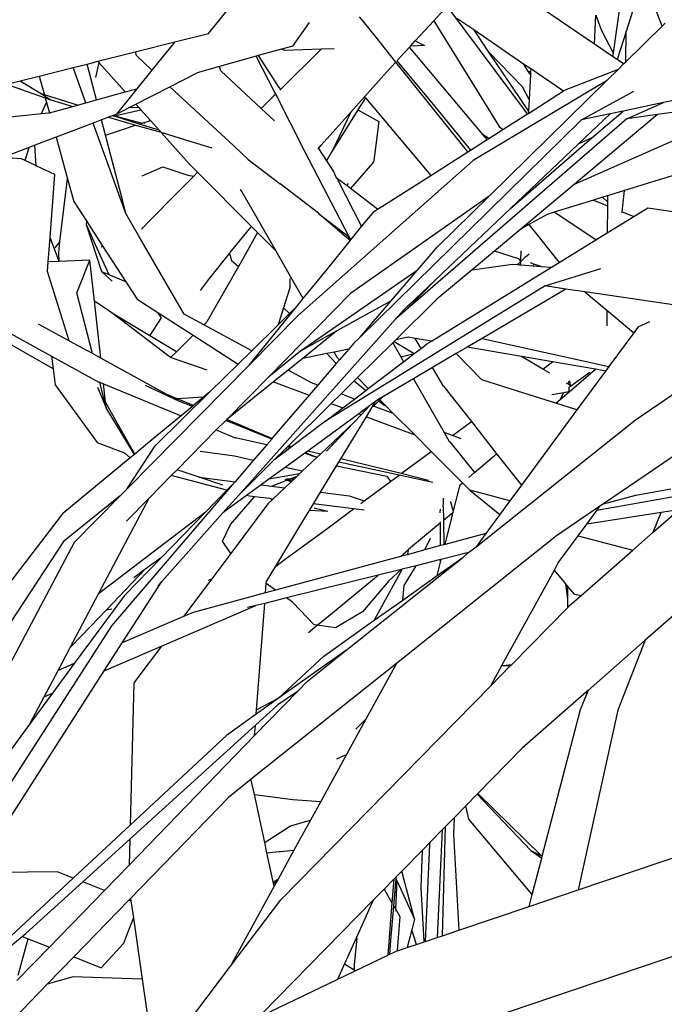
# Model space of a CAD drawing. Units: millimetres. Extents: x 1502 to 12045, y 2182 to 6301.
# Drawn here: x 10789 to 10862, y 5510 to 5621 of the extents above; entities that cross this region are included whole.
import ezdxf

# ---------------------------------------------------------------- set-up
doc = ezdxf.new("R2010")
doc.units = ezdxf.units.MM
doc.layers.add('Edges', color=7, linetype='Continuous')

# ---------------------------------------------------------------- blocks, each defined once
blk = doc.blocks.new('Planters pl')
at = {"layer": 'Edges'}
for p, q in [((10810.49, 1832.5), (10816.26, 1839.71)), ((10859.5, 1838.94), (10857.55, 1832.71)), ((10861.61, 1833.3), (10859.5, 1838.94)), ((10835.9, 1833.92), (10837.4, 1835.55)), ((10846.43, 1823.42), (10837.4, 1835.55)), ((10853.98, 1831.29), (10847.19, 1835.9)), ((10856.92, 1836.16), (10856.1, 1830.31)), ((10827.92, 1833.87), (10827.5, 1834.36)), ((10838.48, 1834.22), (10840.38, 1832.92)), ((10853.98, 1831.29), (10854.14, 1834.55)), ((10854.14, 1834.55), (10854.79, 1832.82)), ((10819.98, 1831.07), (10821.87, 1833.73)), ((10829.34, 1832.1), (10827.92, 1833.87)), ((10833.8, 1831.64), (10835.9, 1833.92)), ((10835.9, 1833.92), (10843.26, 1822.01)), ((10842.1, 1830.38), (10840.38, 1832.92)), ((10840.38, 1832.92), (10846.01, 1829.08)), ((10857.53, 1829.29), (10861.61, 1833.3)), ((10861.61, 1833.3), (10861.96, 1833.64)), ((10806.69, 1831.54), (10810.49, 1832.5)), ((10831.59, 1829.25), (10829.34, 1832.1)), ((10854.79, 1832.82), (10856.1, 1830.31)), ((10857.55, 1832.71), (10856.55, 1829.54)), ((10857.53, 1829.29), (10857.55, 1832.71)), ((10802.22, 1830.41), (10806.69, 1831.54)), ((10806.69, 1831.54), (10804.12, 1828.36)), ((10818.73, 1830.72), (10816.09, 1829.99)), ((10823.2, 1830.71), (10818.6, 1826.16)), ((10819.98, 1831.07), (10818.73, 1830.72)), ((10819.04, 1830.57), (10818.73, 1830.72)), ((10822.14, 1830.67), (10819.04, 1830.57)), ((10823.2, 1830.71), (10822.14, 1830.67)), ((10824.64, 1830.76), (10823.2, 1830.71)), ((10831.72, 1829.39), (10833.14, 1830.93)), ((10833.14, 1830.93), (10833.26, 1831.06)), ((10841.44, 1821.06), (10833.14, 1830.93)), ((10833.26, 1831.06), (10833.8, 1831.64)), ((10834.85, 1831.12), (10833.26, 1831.06)), ((10833.8, 1831.64), (10834.85, 1831.12)), ((10856.04, 1829.89), (10853.98, 1831.29)), ((10798, 1829.35), (10802.22, 1830.41)), ((10802.22, 1830.41), (10802.32, 1830.03)), ((10802.32, 1830.03), (10804.12, 1828.36)), ((10815.86, 1829.92), (10811.74, 1828.77)), ((10816.09, 1829.99), (10815.86, 1829.92)), ((10817.96, 1825.85), (10815.86, 1829.92)), ((10816.09, 1829.99), (10818.42, 1826.4)), ((10845.88, 1826.48), (10842.1, 1830.38)), ((10846.55, 1823.78), (10842.1, 1830.38)), ((10856.1, 1830.31), (10856.04, 1829.89)), ((10856.55, 1829.54), (10856.04, 1829.89)), ((10791.41, 1827.68), (10795.22, 1828.65)), ((10795.22, 1828.65), (10796.8, 1829.04)), ((10796.66, 1824.68), (10795.22, 1828.65)), ((10796.8, 1829.04), (10797.38, 1829.19)), ((10797.85, 1825.01), (10796.8, 1829.04)), ((10797.38, 1829.19), (10798, 1829.35)), ((10797.38, 1829.19), (10797.38, 1829.15)), ((10798.13, 1829.2), (10797.75, 1827.54)), ((10798, 1829.35), (10798.13, 1829.2)), ((10798.13, 1829.2), (10801.09, 1825.89)), ((10811.74, 1828.77), (10809.21, 1828.06)), ((10811.87, 1828.26), (10811.74, 1828.77)), ((10830.6, 1828.18), (10831.59, 1829.25)), ((10839.7, 1819.13), (10831.59, 1829.25)), ((10831.72, 1829.39), (10836, 1824.26)), ((10846.57, 1828.17), (10846.01, 1829.08)), ((10846.01, 1829.08), (10846.8, 1828.54)), ((10846.8, 1828.54), (10846.79, 1828.18)), ((10846.8, 1828.54), (10850.51, 1826.01)), ((10850.63, 1826.08), (10856.69, 1828.46)), ((10855.36, 1827.16), (10856.69, 1828.46)), ((10857.28, 1829.05), (10856.55, 1829.54)), ((10856.69, 1828.46), (10857.28, 1829.05)), ((10857.28, 1829.05), (10857.53, 1829.29)), ((10789.28, 1827.14), (10791.41, 1827.68)), ((10791.41, 1827.68), (10791.99, 1825.56)), ((10804.12, 1828.36), (10802.42, 1826.26)), ((10806.14, 1826.49), (10809.21, 1828.06)), ((10816.42, 1824.04), (10811.87, 1828.26)), ((10828.09, 1825.36), (10830.6, 1828.18)), ((10846.79, 1828.18), (10846.57, 1828.17)), ((10846.77, 1827.86), (10846.57, 1828.17)), ((10846.77, 1827.86), (10846.62, 1825.06)), ((10846.79, 1828.18), (10846.77, 1827.86)), ((10789.31, 1826.21), (10787.6, 1826.72)), ((10787.76, 1826.76), (10789.28, 1827.14)), ((10787.76, 1826.76), (10789.31, 1826.21)), ((10789.28, 1827.14), (10791.65, 1825.67)), ((10802.42, 1826.26), (10800.11, 1823.39)), ((10801.09, 1825.89), (10802.42, 1826.26)), ((10802.31, 1824.52), (10806.14, 1826.49)), ((10806.14, 1826.49), (10813.33, 1819.81)), ((10818.42, 1826.4), (10818.6, 1826.16)), ((10855.36, 1827.16), (10840.32, 1818.17)), ((10842.13, 1814.15), (10855.36, 1827.16)), ((10846.62, 1825.06), (10845.88, 1826.48)), ((10872.27, 1826.88), (10861.76, 1824.69)), ((10789.31, 1826.21), (10792.08, 1825.23)), ((10791.65, 1825.67), (10792.72, 1825)), ((10791.99, 1825.56), (10791.65, 1825.67)), ((10795.72, 1824.42), (10791.99, 1825.56)), ((10792.08, 1825.23), (10792.22, 1824.72)), ((10792.08, 1825.23), (10792.72, 1825)), ((10797.85, 1825.01), (10801.09, 1825.89)), ((10817.87, 1825.44), (10816.44, 1824.02)), ((10818.07, 1825.64), (10817.87, 1825.44)), ((10818.07, 1825.64), (10817.96, 1825.85)), ((10821.36, 1819.19), (10818.07, 1825.64)), ((10818.61, 1826.11), (10818.6, 1826.16)), ((10826.52, 1823.61), (10828.09, 1825.36)), ((10828.19, 1825.24), (10827.33, 1823.88)), ((10828.09, 1825.36), (10828.19, 1825.24)), ((10828.19, 1825.24), (10831.57, 1821.22)), ((10846.54, 1823.48), (10850.51, 1826.01)), ((10850.51, 1826.01), (10850.63, 1826.08)), ((10852.52, 1822.76), (10858.43, 1825.98)), ((10791.66, 1823.45), (10792.22, 1824.72)), ((10792.22, 1824.72), (10792.55, 1823.55)), ((10792.55, 1823.55), (10795.19, 1824.27)), ((10792.72, 1825), (10795.19, 1824.27)), ((10795.19, 1824.27), (10795.72, 1824.42)), ((10795.72, 1824.42), (10796.66, 1824.68)), ((10796.66, 1824.68), (10797.85, 1825.01)), ((10800.11, 1823.39), (10801.49, 1824.1)), ((10801.49, 1824.1), (10802.31, 1824.52)), ((10802.63, 1824.16), (10801.49, 1824.1)), ((10802.31, 1824.52), (10802.63, 1824.16)), ((10802.63, 1824.16), (10802.88, 1823.88)), ((10816.44, 1824.02), (10816.42, 1824.04)), ((10817.93, 1822.63), (10816.44, 1824.02)), ((10836, 1824.26), (10840.01, 1819.33)), ((10846.62, 1825.06), (10846.55, 1823.78)), ((10861.76, 1824.69), (10857.21, 1823.74)), ((10857.65, 1822.85), (10861.76, 1824.69)), ((10873.04, 1825.05), (10861.1, 1823.34)), ((10775.9, 1821.85), (10791.66, 1823.45)), ((10791.66, 1823.45), (10792.51, 1823.54)), ((10792.51, 1823.54), (10792.55, 1823.55)), ((10799.23, 1823.06), (10798.43, 1822.75)), ((10799.65, 1823.22), (10799.23, 1823.06)), ((10799.23, 1823.06), (10802.28, 1822.15)), ((10800.11, 1823.39), (10799.65, 1823.22)), ((10799.75, 1823.19), (10799.65, 1823.22)), ((10799.75, 1823.19), (10799.91, 1823.22)), ((10802.69, 1822.28), (10799.75, 1823.19)), ((10799.91, 1823.22), (10802.88, 1823.88)), ((10799.91, 1823.22), (10803, 1822.38)), ((10802.88, 1823.88), (10803.94, 1822.69)), ((10823.18, 1819.88), (10826.52, 1823.61)), ((10827.33, 1823.88), (10824.45, 1819.31)), ((10826.52, 1823.61), (10824.45, 1819.31)), ((10827.33, 1823.88), (10829.68, 1822.55)), ((10843.65, 1821.65), (10846.43, 1823.42)), ((10846.43, 1823.42), (10846.54, 1823.48)), ((10846.55, 1823.78), (10846.54, 1823.48)), ((10861.1, 1823.34), (10851.69, 1815.47)), ((10855.75, 1823.43), (10852.15, 1820.01)), ((10855.75, 1823.43), (10852.52, 1822.76)), ((10853.71, 1820.71), (10857.21, 1823.74)), ((10857.21, 1823.74), (10855.75, 1823.43)), ((10861.1, 1823.34), (10857.65, 1822.85)), ((10797.49, 1822.39), (10793.31, 1820.79)), ((10798.43, 1822.75), (10797.49, 1822.39)), ((10801.18, 1812.18), (10797.49, 1822.39)), ((10798.88, 1821.04), (10798.43, 1822.75)), ((10798.88, 1821.04), (10802.28, 1822.15)), ((10802.28, 1822.15), (10805.14, 1821.35)), ((10802.69, 1822.28), (10803, 1822.38)), ((10804.91, 1821.6), (10802.69, 1822.28)), ((10803, 1822.38), (10803.94, 1822.69)), ((10803.22, 1822.32), (10803.27, 1822.31)), ((10803.94, 1822.69), (10804.91, 1821.6)), ((10852.52, 1822.76), (10827.53, 1798.2)), ((10829.68, 1822.55), (10829.11, 1818.18)), ((10857.65, 1822.85), (10832.68, 1801.24)), ((10843.26, 1822.01), (10843.65, 1821.65)), ((10793.31, 1820.79), (10790.92, 1819.88)), ((10793.31, 1820.79), (10794.6, 1816.1)), ((10800.82, 1813.57), (10798.88, 1821.04)), ((10804.91, 1821.6), (10805.14, 1821.35)), ((10805.14, 1821.35), (10807.39, 1820.66)), ((10805.2, 1821.27), (10808.31, 1817.79)), ((10831.57, 1821.22), (10835.54, 1816.49)), ((10842.08, 1820.65), (10841.44, 1821.06)), ((10841.89, 1820.53), (10841.44, 1821.06)), ((10842.08, 1820.65), (10843.65, 1821.65)), ((10844.53, 1812.76), (10853.71, 1820.71)), ((10864.22, 1821), (10851.69, 1815.47)), ((10853.71, 1820.71), (10852.15, 1820.01)), ((10790.26, 1819.62), (10787.31, 1818.5)), ((10789.83, 1818.15), (10790.26, 1819.62)), ((10790.92, 1819.88), (10790.26, 1819.62)), ((10791.08, 1817.55), (10790.92, 1819.88)), ((10807.39, 1820.66), (10810.85, 1819.59)), ((10813.33, 1819.81), (10814.97, 1818.29)), ((10822.83, 1819.61), (10822.88, 1819.53)), ((10822.88, 1819.53), (10823.18, 1819.88)), ((10840.01, 1819.33), (10841.89, 1820.53)), ((10841.89, 1820.53), (10842.08, 1820.65)), ((10852.15, 1820.01), (10844.53, 1812.76)), ((10789.41, 1818.35), (10787.31, 1818.5)), ((10826.36, 1809.55), (10821.36, 1819.19)), ((10822.88, 1819.53), (10823.79, 1818.12)), ((10824.26, 1819.01), (10823.79, 1818.12)), ((10824.45, 1819.31), (10824.26, 1819.01)), ((10835.54, 1816.49), (10839.7, 1819.13)), ((10839.7, 1819.13), (10840.01, 1819.33)), ((10789.83, 1818.15), (10789.41, 1818.35)), ((10791.08, 1817.55), (10789.83, 1818.15)), ((10791.72, 1817.25), (10791.08, 1817.55)), ((10803.01, 1816.43), (10805.35, 1817.44)), ((10805.35, 1817.44), (10808.16, 1816.53)), ((10808.31, 1817.79), (10809.26, 1816.84)), ((10814.97, 1818.29), (10818.55, 1815.55)), ((10840.32, 1818.17), (10820.62, 1800.73)), ((10823.79, 1818.12), (10824.56, 1816.94)), ((10829.01, 1817.9), (10826.51, 1814.99)), ((10829.09, 1818), (10829.01, 1817.9)), ((10829.11, 1818.18), (10829.09, 1818)), ((10793.16, 1816.57), (10791.72, 1817.25)), ((10792.63, 1809.5), (10793.16, 1816.57)), ((10808.82, 1816.4), (10806.91, 1814.48)), ((10808.16, 1816.53), (10808.82, 1816.4)), ((10809.26, 1816.84), (10808.82, 1816.4)), ((10809.26, 1816.84), (10815.35, 1810.71)), ((10824.56, 1816.94), (10824.87, 1816.25)), ((10824.91, 1816.19), (10824.87, 1816.25)), ((10824.87, 1816.25), (10824.94, 1816.2)), ((10830.34, 1813.18), (10835.54, 1816.49)), ((10863.23, 1816.59), (10857.37, 1814.78)), ((10793.95, 1810.89), (10794.6, 1816.1)), ((10794.6, 1816.1), (10795.31, 1813.54)), ((10822.87, 1812.23), (10818.55, 1815.55)), ((10826.1, 1815.31), (10824.91, 1816.19)), ((10825.03, 1816.03), (10827.75, 1810.71)), ((10826.2, 1815.56), (10826.1, 1815.31)), ((10826.51, 1814.99), (10826.1, 1815.31)), ((10851.69, 1815.47), (10845.68, 1810.44)), ((10806.91, 1814.48), (10804, 1811.51)), ((10814.23, 1814.67), (10814.1, 1814.89)), ((10818.1, 1807.94), (10814.23, 1814.67)), ((10842.13, 1814.15), (10826.49, 1803.16)), ((10829.53, 1812.67), (10826.51, 1814.99)), ((10836.28, 1808.41), (10842.13, 1814.15)), ((10854.91, 1814.02), (10853.89, 1813.7)), ((10855.46, 1814.19), (10854.91, 1814.02)), ((10855.46, 1813.52), (10854.91, 1814.02)), ((10857.37, 1814.78), (10855.46, 1814.19)), ((10855.46, 1814.19), (10855.46, 1813.52)), ((10857.11, 1812.38), (10857.37, 1814.78)), ((10795.31, 1813.54), (10796.77, 1811.28)), ((10801.18, 1812.18), (10800.82, 1813.57)), ((10829.53, 1812.67), (10830.34, 1813.18)), ((10853.89, 1813.7), (10849.46, 1812.34)), ((10853.89, 1813.7), (10855.45, 1813.06)), ((10855.45, 1813.06), (10855.43, 1810)), ((10855.46, 1813.52), (10855.45, 1813.06)), ((10802.61, 1809.72), (10801.18, 1812.18)), ((10822.87, 1812.23), (10822.9, 1812.18)), ((10826.29, 1809.27), (10822.9, 1812.18)), ((10822.9, 1812.18), (10826.23, 1809.65)), ((10827.75, 1810.71), (10829.15, 1812.42)), ((10829.15, 1812.42), (10829.53, 1812.67)), ((10844.53, 1812.76), (10836, 1804.65)), ((10848.66, 1812.09), (10846.6, 1810.95)), ((10849.46, 1812.34), (10848.66, 1812.09)), ((10854.15, 1809.22), (10849.46, 1812.34)), ((10856.41, 1810.6), (10858.44, 1811.85)), ((10857.1, 1812.28), (10857.11, 1812.38)), ((10857.11, 1812.38), (10857.59, 1812.19)), ((10857.59, 1812.19), (10858.44, 1811.85)), ((10858.44, 1811.85), (10860.02, 1812.83)), ((10860.02, 1812.83), (10865.61, 1812.01)), ((10793.74, 1809.04), (10793.95, 1810.89)), ((10796.72, 1810.93), (10796.77, 1811.28)), ((10798.45, 1805.63), (10796.72, 1810.93)), ((10797.94, 1808.24), (10796.72, 1810.93)), ((10796.77, 1811.28), (10798.52, 1808.59)), ((10804, 1811.51), (10802.92, 1810.41)), ((10813.09, 1807.99), (10815.35, 1810.71)), ((10815.35, 1810.71), (10816, 1810.05)), ((10826.53, 1809.21), (10827.75, 1810.71)), ((10846.6, 1810.95), (10845.68, 1810.44)), ((10846.6, 1810.95), (10850.02, 1806.67)), ((10806.81, 1802.46), (10802.61, 1809.72)), ((10816, 1810.05), (10814.47, 1807.27)), ((10816, 1810.05), (10818.1, 1807.94)), ((10826.23, 1809.65), (10826.29, 1809.27)), ((10826.23, 1809.65), (10826.36, 1809.55)), ((10845.68, 1810.44), (10842.71, 1807.95)), ((10854.15, 1809.22), (10855.43, 1810)), ((10855.43, 1810), (10856.41, 1810.6)), ((10792.42, 1806.74), (10792.63, 1809.5)), ((10793.64, 1806.79), (10792.63, 1809.5)), ((10793.74, 1809.04), (10793.16, 1808.33)), ((10793.61, 1807.76), (10793.74, 1809.04)), ((10798.52, 1808.59), (10798.39, 1808.34)), ((10798.52, 1808.59), (10801.17, 1804.5)), ((10823.77, 1805.8), (10826.46, 1809.12)), ((10826.46, 1809.12), (10826.29, 1809.27)), ((10826.46, 1809.36), (10826.36, 1809.55)), ((10826.46, 1809.36), (10826.46, 1809.12)), ((10826.53, 1809.21), (10826.46, 1809.36)), ((10826.46, 1809.12), (10826.53, 1809.21)), ((10850.02, 1806.67), (10854.15, 1809.22)), ((10793.64, 1806.79), (10793.61, 1807.76)), ((10799.29, 1805.28), (10797.94, 1808.24)), ((10810.49, 1804.7), (10812.84, 1807.68)), ((10812.84, 1807.68), (10813.09, 1807.99)), ((10812.84, 1807.68), (10813.1, 1806.88)), ((10819.59, 1805.36), (10818.1, 1807.94)), ((10834.01, 1805.77), (10836.28, 1808.41)), ((10842.71, 1807.95), (10840.2, 1805.85)), ((10845.41, 1807.06), (10842.71, 1807.95)), ((10845.71, 1807.97), (10845.66, 1806.98)), ((10846.23, 1807.3), (10846.62, 1807.66)), ((10792.34, 1805.64), (10792.42, 1806.74)), ((10793.64, 1806.79), (10792.42, 1806.74)), ((10797.12, 1806.91), (10793.64, 1806.79)), ((10795.64, 1803.26), (10797.12, 1806.91)), ((10797.63, 1802.31), (10797.12, 1806.91)), ((10813.1, 1806.88), (10813.87, 1806.22)), ((10814.47, 1807.27), (10813.87, 1806.22)), ((10840.2, 1805.85), (10844.75, 1806.48)), ((10844.75, 1806.48), (10845.32, 1806.44)), ((10845.32, 1806.44), (10845.65, 1806.75)), ((10845.32, 1806.44), (10845.54, 1806.42)), ((10845.41, 1807.06), (10845.65, 1806.83)), ((10845.58, 1807.01), (10845.41, 1807.06)), ((10845.64, 1806.51), (10845.54, 1806.42)), ((10845.54, 1806.42), (10845.63, 1806.41)), ((10845.66, 1806.98), (10845.58, 1807.01)), ((10845.64, 1806.51), (10845.63, 1806.41)), ((10845.63, 1806.41), (10847.07, 1806.3)), ((10845.64, 1806.66), (10845.64, 1806.51)), ((10845.65, 1806.75), (10846.23, 1807.3)), ((10845.66, 1806.98), (10845.65, 1806.83)), ((10845.65, 1806.83), (10845.65, 1806.75)), ((10847.17, 1806.49), (10846.77, 1806.62)), ((10847.07, 1806.3), (10847.17, 1806.49)), ((10847.07, 1806.3), (10847.97, 1806.23)), ((10847.97, 1806.23), (10847.17, 1806.49)), ((10849.16, 1806.14), (10850.02, 1806.67)), ((10794.79, 1797.84), (10792.34, 1805.64)), ((10799.62, 1804.56), (10798.45, 1805.63)), ((10799.29, 1805.28), (10798.45, 1805.63)), ((10801.17, 1804.5), (10799.29, 1805.28)), ((10813.87, 1806.22), (10810.3, 1799.97)), ((10821.17, 1802.61), (10819.59, 1805.36)), ((10834.01, 1805.77), (10820.86, 1796.67)), ((10821.17, 1802.61), (10823.77, 1805.8)), ((10831.07, 1802.33), (10834.01, 1805.77)), ((10835.61, 1797.8), (10849.16, 1806.14)), ((10840.2, 1805.85), (10836.22, 1802.52)), ((10847.97, 1806.23), (10849.16, 1806.14)), ((10848.43, 1804.02), (10854.71, 1805.99)), ((10801.17, 1804.5), (10802.45, 1802.54)), ((10809.57, 1803.52), (10810.49, 1804.7)), ((10819.65, 1804.86), (10819.64, 1803.82)), ((10836, 1804.65), (10833.07, 1801.87)), ((10833.18, 1801.76), (10836, 1804.65)), ((10797.4, 1796.41), (10795.64, 1803.26)), ((10826.49, 1803.16), (10817.28, 1793.79)), ((10819.64, 1803.82), (10818.94, 1801.54)), ((10848.43, 1804.02), (10823.69, 1788.78)), ((10850.78, 1803.67), (10841.33, 1798.1)), ((10850.78, 1803.67), (10848.43, 1804.02)), ((10852.89, 1803.36), (10850.78, 1803.67)), ((10864.57, 1801.64), (10852.89, 1803.36)), ((10852.89, 1803.36), (10855.38, 1801.29)), ((10799.47, 1801.05), (10797.63, 1802.31)), ((10798.34, 1795.89), (10797.63, 1802.31)), ((10802.45, 1802.54), (10804.77, 1801.03)), ((10807.75, 1800.84), (10806.81, 1802.46)), ((10820.43, 1801.7), (10821.17, 1802.61)), ((10831.07, 1802.33), (10824.97, 1798.95)), ((10827.53, 1798.2), (10831.07, 1802.33)), ((10836.22, 1802.52), (10831.61, 1797.96)), ((10833.04, 1801.84), (10832.46, 1801.28)), ((10833.07, 1801.87), (10833.04, 1801.84)), ((10833.18, 1801.76), (10833.07, 1801.87)), ((10799.74, 1800.88), (10799.47, 1801.05)), ((10806.22, 1795.96), (10799.74, 1800.88)), ((10803.87, 1798.41), (10799.74, 1800.88)), ((10805.2, 1800.41), (10804.77, 1801.03)), ((10804.77, 1801.03), (10808.76, 1798.46)), ((10809.96, 1799.65), (10807.75, 1800.84)), ((10815.07, 1795.1), (10820.43, 1801.7)), ((10820.62, 1800.73), (10815.07, 1795.1)), ((10818.94, 1801.54), (10818.35, 1799.65)), ((10818.35, 1799.65), (10819.62, 1800.9)), ((10818.94, 1801.54), (10819.62, 1800.9)), ((10819.62, 1800.9), (10820.43, 1801.7)), ((10832.46, 1801.28), (10831.55, 1800.27)), ((10832.68, 1801.24), (10831.55, 1800.27)), ((10832.68, 1801.24), (10833.15, 1801.73)), ((10833.15, 1801.73), (10833.18, 1801.76)), ((10855.38, 1801.29), (10855.37, 1799.51)), ((10855.38, 1801.29), (10855.56, 1801.14)), ((10855.56, 1801.14), (10858.41, 1798.75)), ((10791.29, 1799.76), (10794.79, 1797.84)), ((10803.87, 1798.41), (10805.2, 1800.41)), ((10810.3, 1799.97), (10809.96, 1799.65)), ((10815.38, 1796.72), (10809.96, 1799.65)), ((10831.55, 1800.27), (10813.89, 1780.45)), ((10815.38, 1796.72), (10818.35, 1799.65)), ((10860.19, 1799.99), (10858.87, 1799.37)), ((10786.77, 1799.4), (10792.81, 1796.1)), ((10824.97, 1798.95), (10820.86, 1796.67)), ((10824.97, 1798.95), (10821.11, 1795.85)), ((10858.41, 1798.75), (10855.6, 1794.94)), ((10858.87, 1799.37), (10858.41, 1798.75)), ((10792.99, 1794.67), (10786.97, 1798.11)), ((10794.79, 1797.84), (10794.83, 1797.78)), ((10797.4, 1796.41), (10794.83, 1797.78)), ((10806.88, 1796.61), (10803.87, 1798.41)), ((10808.76, 1798.46), (10806.88, 1796.61)), ((10808.76, 1798.46), (10813.82, 1795.19)), ((10826.83, 1797.52), (10826.29, 1796.89)), ((10827.53, 1798.2), (10826.83, 1797.52)), ((10831.25, 1797.6), (10827.28, 1793.68)), ((10831.4, 1797.75), (10831.25, 1797.6)), ((10831.25, 1797.6), (10832.15, 1796.02)), ((10831.61, 1797.96), (10831.4, 1797.75)), ((10831.4, 1797.75), (10833.68, 1796.4)), ((10833.01, 1798.24), (10831.61, 1797.96)), ((10833.77, 1798.11), (10833.01, 1798.24)), ((10834.44, 1796.98), (10833.77, 1798.11)), ((10835.61, 1797.8), (10833.77, 1798.11)), ((10834.44, 1796.98), (10835.1, 1797.49)), ((10835.1, 1797.49), (10835.61, 1797.8)), ((10841.33, 1798.1), (10839.63, 1797.11)), ((10841.33, 1798.1), (10855.6, 1794.94)), ((10798.34, 1795.89), (10797.4, 1796.41)), ((10806.88, 1796.61), (10806.22, 1795.96)), ((10813.82, 1795.19), (10815.38, 1796.72)), ((10820.86, 1796.67), (10817.28, 1793.79)), ((10823.83, 1796.39), (10821.11, 1795.85)), ((10824.66, 1796.56), (10823.83, 1796.39)), ((10823.83, 1796.39), (10824.89, 1795.26)), ((10826.29, 1796.89), (10824.66, 1796.56)), ((10825, 1795.97), (10824.66, 1796.56)), ((10826.29, 1796.89), (10825.27, 1795.7)), ((10832.15, 1796.02), (10833.68, 1796.4)), ((10832.47, 1795.48), (10833.68, 1796.4)), ((10833.68, 1796.4), (10834.44, 1796.98)), ((10838.42, 1796.39), (10835.73, 1794.81)), ((10839.63, 1797.11), (10838.42, 1796.39)), ((10841.3, 1793.43), (10838.42, 1796.39)), ((10845.76, 1796.06), (10839.63, 1797.11)), ((10792.81, 1796.1), (10792.99, 1794.67)), ((10792.81, 1796.1), (10798.13, 1793.19)), ((10805.79, 1791.79), (10798.34, 1795.89)), ((10810.33, 1794.54), (10806.22, 1795.96)), ((10810.61, 1792.03), (10813.82, 1795.19)), ((10821.11, 1795.85), (10819.46, 1794.52)), ((10824.89, 1795.26), (10822.81, 1792.83)), ((10825.27, 1795.7), (10824.89, 1795.26)), ((10825.27, 1795.7), (10825, 1795.97)), ((10828.5, 1792.46), (10832.47, 1795.48)), ((10832.15, 1796.02), (10832.47, 1795.48)), ((10848.16, 1794.64), (10845.76, 1796.06)), ((10849.27, 1795.46), (10845.76, 1796.06)), ((10848.16, 1794.64), (10849.27, 1795.46)), ((10854.11, 1794.62), (10849.27, 1795.46)), ((10792.99, 1794.67), (10793.22, 1792.88)), ((10815.07, 1795.1), (10801.27, 1781.09)), ((10819.46, 1794.52), (10817.83, 1793.21)), ((10822.09, 1793.1), (10819.46, 1794.52)), ((10835.73, 1794.81), (10833.58, 1793.54)), ((10836.96, 1792.73), (10835.73, 1794.81)), ((10848.95, 1794.17), (10848.16, 1794.64)), ((10851.13, 1792.08), (10854.11, 1794.62)), ((10851.33, 1792.76), (10853.48, 1794.29)), ((10855.23, 1794.43), (10852, 1790.05)), ((10855.23, 1794.43), (10854.11, 1794.62)), ((10855.6, 1794.94), (10855.23, 1794.43)), ((10798.13, 1793.19), (10798.23, 1793.16)), ((10798.96, 1790.28), (10798.23, 1793.16)), ((10798.23, 1793.16), (10798.66, 1792.97)), ((10798.66, 1792.97), (10807.42, 1789.39)), ((10798.74, 1792.32), (10798.66, 1792.97)), ((10817.28, 1793.79), (10812.54, 1788.95)), ((10817.83, 1793.21), (10812.54, 1788.95)), ((10817.83, 1793.21), (10821.84, 1791.7)), ((10822.81, 1792.83), (10822.09, 1793.1)), ((10826.92, 1793.33), (10825.43, 1791.85)), ((10827.28, 1793.68), (10826.92, 1793.33)), ((10826.92, 1793.33), (10828.24, 1792.25)), ((10828.5, 1792.46), (10827.28, 1793.68)), ((10833.58, 1793.54), (10830.14, 1791.51)), ((10833.58, 1793.54), (10837.04, 1787.5)), ((10846.03, 1791.94), (10841.3, 1793.43)), ((10850.98, 1792.97), (10850.82, 1793.06)), ((10850.98, 1792.97), (10851.16, 1793.32)), ((10851.26, 1792.8), (10850.98, 1792.97)), ((10851.19, 1793.34), (10851.26, 1792.8)), ((10858.61, 1788.94), (10865.01, 1793.3)), ((10793.22, 1792.88), (10797.95, 1786.38)), ((10797.96, 1792.59), (10798.96, 1790.28)), ((10798.89, 1790.93), (10798.74, 1792.32)), ((10807.15, 1791.04), (10803.38, 1792.8)), ((10804.49, 1786), (10810.61, 1792.03)), ((10810.61, 1792.03), (10809.94, 1791.47)), ((10822.81, 1792.83), (10821.84, 1791.7)), ((10825.43, 1791.85), (10824.33, 1790.76)), ((10826.95, 1791.27), (10825.43, 1791.85)), ((10826.95, 1791.27), (10828.24, 1792.25)), ((10828.24, 1792.25), (10828.5, 1792.46)), ((10836.96, 1792.73), (10840.12, 1788.72)), ((10849.63, 1790.8), (10846.03, 1791.94)), ((10849.18, 1791.79), (10850.52, 1792.02)), ((10850.14, 1791.23), (10851.13, 1792.08)), ((10850.14, 1791.23), (10850.52, 1792.02)), ((10850.52, 1792.02), (10851.04, 1792.11)), ((10851.13, 1792.62), (10851.33, 1792.76)), ((10851.13, 1792.26), (10851.13, 1792.62)), ((10851.13, 1792.08), (10851.13, 1792.26)), ((10851.33, 1792.76), (10851.26, 1792.8)), ((10798.96, 1790.28), (10798.89, 1790.93)), ((10801.75, 1785.86), (10798.89, 1790.93)), ((10807.15, 1791.04), (10805.79, 1791.79)), ((10806.95, 1791.3), (10805.79, 1791.79)), ((10809.94, 1791.47), (10806.95, 1791.3)), ((10808.79, 1790.53), (10806.95, 1791.3)), ((10808.67, 1790.42), (10807.15, 1791.04)), ((10809.94, 1791.47), (10808.79, 1790.53)), ((10821.84, 1791.7), (10817.64, 1786.81)), ((10824.33, 1790.76), (10819.52, 1786.01)), ((10824.33, 1790.76), (10825.64, 1790.27)), ((10825.64, 1790.27), (10826.95, 1791.27)), ((10829.32, 1790.98), (10828.65, 1790.49)), ((10828.94, 1790.36), (10829.32, 1790.98)), ((10829.68, 1791.07), (10829.07, 1790.48)), ((10829.68, 1791.24), (10829.32, 1790.98)), ((10830.14, 1791.51), (10829.68, 1791.24)), ((10829.79, 1791.17), (10829.68, 1791.07)), ((10829.68, 1791.07), (10830.33, 1790.54)), ((10830.14, 1791.51), (10829.79, 1791.17)), ((10830.35, 1790.6), (10829.79, 1791.17)), ((10849.63, 1790.8), (10850.14, 1791.23)), ((10852, 1790.05), (10849.63, 1790.8)), ((10802.15, 1785.03), (10798.96, 1790.28)), ((10808.67, 1790.42), (10807.42, 1789.39)), ((10808.79, 1790.53), (10808.67, 1790.42)), ((10827.42, 1789.6), (10821.68, 1785.41)), ((10823.69, 1788.78), (10825.64, 1790.27)), ((10828.65, 1790.49), (10827.42, 1789.6)), ((10827.42, 1789.6), (10827.7, 1789.49)), ((10827.7, 1789.49), (10828.65, 1790.49)), ((10828.28, 1789.27), (10828.94, 1790.36)), ((10829.07, 1790.48), (10828.94, 1790.36)), ((10831.31, 1789.64), (10829.07, 1790.48)), ((10830.33, 1790.54), (10830.35, 1790.6)), ((10831.31, 1789.64), (10830.35, 1790.6)), ((10833.73, 1787.22), (10831.31, 1789.64)), ((10852, 1790.05), (10845.75, 1781.56)), ((10807.42, 1789.39), (10803.87, 1786.47)), ((10812.43, 1788.86), (10811.36, 1787.78)), ((10812.54, 1788.95), (10812.43, 1788.86)), ((10817.61, 1786.76), (10812.43, 1788.86)), ((10817.64, 1786.81), (10812.54, 1788.95)), ((10823.52, 1788.68), (10819.85, 1785.88)), ((10826.87, 1788.62), (10823.11, 1785.07)), ((10823.69, 1788.78), (10823.52, 1788.68)), ((10823.8, 1785.41), (10826.87, 1788.62)), ((10825.39, 1784.51), (10828.28, 1789.27)), ((10826.87, 1788.62), (10827.7, 1789.49)), ((10828.28, 1789.27), (10833.73, 1787.22)), ((10837.99, 1787.14), (10840.12, 1788.72)), ((10840.12, 1788.72), (10842.96, 1785.11)), ((10840.64, 1774.61), (10858.61, 1788.94)), ((10811.36, 1787.78), (10806.95, 1783.3)), ((10811.36, 1787.78), (10813.51, 1786.9)), ((10837.99, 1787.14), (10837.04, 1787.5)), ((10837.04, 1787.5), (10837.63, 1786.47)), ((10797.95, 1786.38), (10800.32, 1785.46)), ((10803.87, 1786.47), (10802.19, 1785.07)), ((10817.05, 1786.12), (10813.51, 1786.9)), ((10817.61, 1786.76), (10817.05, 1786.12)), ((10817.64, 1786.81), (10817.61, 1786.76)), ((10835.58, 1785.36), (10833.73, 1787.22)), ((10837.63, 1786.47), (10837.69, 1786.45)), ((10837.69, 1786.45), (10840.48, 1782.99)), ((10838.97, 1786.77), (10837.99, 1787.14)), ((10800.32, 1785.46), (10801.01, 1785.19)), ((10801.67, 1784.64), (10801.01, 1785.19)), ((10801.27, 1781.09), (10804.49, 1786)), ((10802.19, 1785.07), (10801.75, 1785.86)), ((10813.42, 1784.81), (10809.54, 1785.37)), ((10817.05, 1786.12), (10815.53, 1784.35)), ((10819.15, 1785.65), (10817.85, 1784.36)), ((10819.45, 1785.58), (10817.85, 1784.36)), ((10821.35, 1785.17), (10819.12, 1783.55)), ((10819.38, 1785.87), (10819.15, 1785.65)), ((10819.45, 1785.58), (10819.15, 1785.65)), ((10819.5, 1785.99), (10819.38, 1785.87)), ((10819.69, 1785.76), (10819.38, 1785.87)), ((10819.69, 1785.76), (10819.45, 1785.58)), ((10819.52, 1786.01), (10819.5, 1785.99)), ((10819.82, 1785.86), (10819.5, 1785.99)), ((10819.85, 1785.88), (10819.52, 1786.01)), ((10819.82, 1785.86), (10819.69, 1785.76)), ((10819.85, 1785.88), (10819.82, 1785.86)), ((10821.41, 1785.22), (10821.35, 1785.17)), ((10821.35, 1785.17), (10822.54, 1784.75)), ((10821.68, 1785.41), (10821.41, 1785.22)), ((10822.54, 1784.75), (10821.41, 1785.22)), ((10823.11, 1785.07), (10821.68, 1785.41)), ((10832.19, 1782.86), (10835.58, 1785.36)), ((10839.11, 1781.83), (10835.58, 1785.36)), ((10864.59, 1785.98), (10855.02, 1779.46)), ((10801.67, 1784.64), (10794.07, 1778.36)), ((10802.15, 1785.03), (10801.67, 1784.64)), ((10802.19, 1785.07), (10802.15, 1785.03)), ((10815.53, 1784.35), (10813.42, 1784.81)), ((10815.53, 1784.35), (10813.48, 1781.95)), ((10817.85, 1784.36), (10813.89, 1780.45)), ((10822.73, 1784.71), (10821.05, 1783.12)), ((10822.73, 1784.71), (10822.54, 1784.75)), ((10823.11, 1785.07), (10822.73, 1784.71)), ((10824.92, 1783.74), (10825.19, 1784.17)), ((10825.19, 1784.17), (10825.39, 1784.51)), ((10831.97, 1782.69), (10825.19, 1784.17)), ((10832.19, 1782.86), (10825.39, 1784.51)), ((10840.48, 1782.99), (10842.96, 1785.11)), ((10842.96, 1785.11), (10845.75, 1781.56)), ((10806.95, 1783.3), (10806.29, 1782.63)), ((10809.43, 1782.45), (10806.95, 1783.3)), ((10819.12, 1783.55), (10817.3, 1782.23)), ((10821.05, 1783.12), (10819.12, 1783.55)), ((10821.05, 1783.12), (10820.76, 1782.84)), ((10823.12, 1780.76), (10824.92, 1783.74)), ((10824.92, 1783.74), (10830.6, 1782.56)), ((10839.83, 1782.44), (10840.48, 1782.99)), ((10806.29, 1782.63), (10803.79, 1780.09)), ((10812.57, 1780.98), (10806.29, 1782.63)), ((10809.43, 1782.45), (10813.48, 1781.95)), ((10812.09, 1781.54), (10809.43, 1782.45)), ((10813.48, 1781.95), (10813.2, 1781.62)), ((10817.3, 1782.23), (10816.42, 1781.59)), ((10820.76, 1782.84), (10817.3, 1782.23)), ((10817.59, 1781.44), (10819.3, 1782.12)), ((10819.82, 1781.95), (10819.08, 1781.26)), ((10819.3, 1782.12), (10819.12, 1782.18)), ((10819.62, 1782.25), (10819.29, 1782.24)), ((10819.45, 1782.18), (10819.29, 1782.24)), ((10819.3, 1782.12), (10819.45, 1782.18)), ((10819.82, 1781.95), (10819.3, 1782.12)), ((10819.45, 1782.18), (10819.62, 1782.25)), ((10819.88, 1782.01), (10819.45, 1782.18)), ((10819.62, 1782.25), (10820.5, 1782.59)), ((10820.14, 1782.25), (10819.62, 1782.25)), ((10819.88, 1782.01), (10819.82, 1781.95)), ((10820.14, 1782.25), (10819.88, 1782.01)), ((10820.5, 1782.59), (10820.14, 1782.25)), ((10820.76, 1782.84), (10820.5, 1782.59)), ((10828.04, 1779.78), (10831.02, 1781.99)), ((10830.6, 1782.56), (10831.02, 1781.99)), ((10831.02, 1781.99), (10831.97, 1782.69)), ((10835.79, 1781.86), (10831.97, 1782.69)), ((10835.27, 1782.09), (10832.19, 1782.86)), ((10838.86, 1781.61), (10839.11, 1781.83)), ((10839.94, 1781), (10839.11, 1781.83)), ((10813.2, 1781.62), (10799.55, 1765.71)), ((10801.27, 1781.09), (10800.54, 1780.35)), ((10812.57, 1780.98), (10810.12, 1778.47)), ((10813.2, 1781.62), (10812.57, 1780.98)), ((10816.42, 1781.59), (10814.79, 1780.4)), ((10816.42, 1781.59), (10817.59, 1781.44)), ((10817.59, 1781.44), (10819.08, 1781.26)), ((10819.08, 1781.26), (10817.75, 1779.99)), ((10822.32, 1779.44), (10823.12, 1780.76)), ((10823.12, 1780.76), (10826.33, 1780.37)), ((10838.08, 1778.53), (10838.86, 1781.61)), ((10839.94, 1781), (10843.33, 1778.27)), ((10841.51, 1780.58), (10839.94, 1781)), ((10845.75, 1781.56), (10844.45, 1779.79)), ((10858.64, 1780.44), (10862.61, 1781.13)), ((10800.54, 1780.35), (10794.14, 1775.21)), ((10800.54, 1780.35), (10795.36, 1775.09)), ((10798.1, 1769.3), (10803.79, 1780.09)), ((10803.79, 1780.09), (10801.24, 1777.5)), ((10813.89, 1780.45), (10812.1, 1778.44)), ((10814.79, 1780.4), (10812.1, 1778.44)), ((10812.98, 1777.13), (10815.66, 1780.25)), ((10815.11, 1780.32), (10814.79, 1780.4)), ((10815.66, 1780.25), (10815.11, 1780.32)), ((10817.37, 1780.04), (10815.66, 1780.25)), ((10817.69, 1779.94), (10817.17, 1779.45)), ((10817.69, 1779.94), (10817.37, 1780.04)), ((10817.75, 1779.99), (10817.37, 1780.04)), ((10817.75, 1779.99), (10817.69, 1779.94)), ((10826.33, 1780.37), (10828.04, 1779.78)), ((10827.67, 1779.51), (10828.04, 1779.78)), ((10836.94, 1779.11), (10836.98, 1779.63)), ((10836.98, 1779.63), (10836.98, 1780.1)), ((10837.7, 1779.73), (10837.77, 1779.67)), ((10837.77, 1779.67), (10838.01, 1778.74)), ((10844.45, 1779.79), (10841.51, 1780.58)), ((10844.45, 1779.79), (10843.33, 1778.27)), ((10864.79, 1780.56), (10854.27, 1778.72)), ((10855.02, 1779.46), (10858.64, 1780.44)), ((10817.17, 1779.45), (10813, 1773.87)), ((10821.13, 1777.49), (10821.88, 1778.71)), ((10821.88, 1778.71), (10822.32, 1779.44)), ((10823.94, 1778.6), (10821.88, 1778.71)), ((10826.83, 1778.89), (10822.32, 1779.44)), ((10823.94, 1778.6), (10822.39, 1778.96)), ((10823.81, 1776.65), (10826.83, 1778.89)), ((10828.02, 1778.74), (10826.83, 1778.89)), ((10836.61, 1778.45), (10836.64, 1778.86)), ((10836.94, 1779.11), (10836.99, 1777.61)), ((10836.99, 1777.61), (10838.08, 1778.53)), ((10837.15, 1774.88), (10838.08, 1778.53)), ((10854.61, 1779.18), (10849.72, 1775.85)), ((10853.12, 1777.16), (10854.27, 1778.72)), ((10854.27, 1778.72), (10854.61, 1779.18)), ((10855.02, 1779.46), (10854.61, 1779.18)), ((10876.48, 1778.81), (10859.72, 1764.08)), ((10860.61, 1776.25), (10863.49, 1778.79)), ((10863.49, 1778.79), (10861.52, 1778.48)), ((10793.9, 1778.13), (10787.62, 1769.93)), ((10794.07, 1778.36), (10793.9, 1778.13)), ((10810.12, 1778.47), (10798.1, 1769.3)), ((10810.12, 1778.47), (10805.19, 1773.4)), ((10812.1, 1778.44), (10805.22, 1770.71)), ((10818.06, 1772.43), (10821.13, 1777.49)), ((10836.62, 1777.3), (10836.62, 1777.44)), ((10836.99, 1777.61), (10837, 1774.84)), ((10843.33, 1778.27), (10841.75, 1776.12)), ((10861.52, 1778.48), (10853.12, 1777.16)), ((10860.61, 1776.25), (10861.52, 1778.48)), ((10812.06, 1775.24), (10812.98, 1777.13)), ((10819.12, 1773.2), (10823.81, 1776.65)), ((10836.62, 1777.3), (10833.04, 1774.3)), ((10836.63, 1774.74), (10836.62, 1777.3)), ((10852.16, 1775.85), (10853.12, 1777.16)), ((10794.14, 1775.21), (10781.05, 1755.28)), ((10813, 1773.87), (10812.06, 1775.24)), ((10849.72, 1775.85), (10831.68, 1761.47)), ((10834.86, 1774.26), (10835.51, 1775.59)), ((10841.75, 1776.12), (10837.15, 1774.88)), ((10841.75, 1776.12), (10840.64, 1774.61)), ((10849.91, 1772.8), (10852.16, 1775.85)), ((10852.16, 1775.85), (10858.31, 1774.24)), ((10858.31, 1774.24), (10860.61, 1776.25)), ((10795.36, 1775.09), (10787.06, 1759.38)), ((10832.12, 1773.52), (10833.04, 1774.3)), ((10833.04, 1774.3), (10832.87, 1773.72)), ((10834.86, 1774.26), (10832.87, 1773.72)), ((10836.63, 1774.74), (10834.86, 1774.26)), ((10837, 1774.84), (10836.63, 1774.74)), ((10837.15, 1774.88), (10837, 1774.84)), ((10839.81, 1773.95), (10840.64, 1774.61)), ((10852.48, 1769.11), (10858.31, 1774.24)), ((10805.19, 1773.4), (10801.01, 1769.12)), ((10805.19, 1773.4), (10803.32, 1772.04)), ((10813, 1773.87), (10810.85, 1770.99)), ((10832.12, 1773.52), (10818.05, 1769.72)), ((10818.06, 1772.43), (10819.12, 1773.2)), ((10825.98, 1762.92), (10839.14, 1773.42)), ((10832.87, 1773.72), (10832.12, 1773.52)), ((10836.64, 1773.16), (10833.88, 1772.48)), ((10836.26, 1771.37), (10839.14, 1773.42)), ((10836.64, 1772.87), (10836.72, 1773.18)), ((10836.72, 1773.18), (10836.64, 1773.16)), ((10836.64, 1772.87), (10836.64, 1773.16)), ((10839.81, 1773.95), (10836.72, 1773.18)), ((10839.14, 1773.42), (10839.81, 1773.95)), ((10798.98, 1767.51), (10803.32, 1772.04)), ((10803.32, 1772.04), (10802.06, 1771.12)), ((10817.01, 1770.7), (10818.06, 1772.43)), ((10832.31, 1772.09), (10829.17, 1766.32)), ((10832.19, 1772.06), (10829.61, 1771.41)), ((10832.19, 1772.06), (10830.83, 1770.77)), ((10832.31, 1772.09), (10832.19, 1772.06)), ((10833.88, 1772.48), (10832.31, 1772.09)), ((10832.56, 1770.24), (10833.88, 1772.48)), ((10836.26, 1771.37), (10836.64, 1772.87)), ((10843.6, 1761.29), (10849.47, 1771.99)), ((10849.47, 1771.99), (10849.91, 1772.8)), ((10850.75, 1770.44), (10849.47, 1771.99)), ((10810.85, 1770.99), (10807.68, 1766.75)), ((10810.49, 1770.84), (10810.85, 1770.99)), ((10829.61, 1771.41), (10819.29, 1768.85)), ((10830.83, 1770.77), (10827.85, 1767.26)), ((10828.33, 1770.34), (10829.61, 1771.41)), ((10832.38, 1768.61), (10836.26, 1771.37)), ((10800.76, 1763.77), (10805.22, 1770.71)), ((10805.22, 1770.71), (10804.78, 1770.22)), ((10816.92, 1769.42), (10817, 1770.47)), ((10818.05, 1769.72), (10816.92, 1769.42)), ((10817, 1770.47), (10817.01, 1770.7)), ((10818.05, 1769.72), (10817, 1770.47)), ((10823.83, 1766.62), (10828.33, 1770.34)), ((10832.38, 1768.61), (10832.56, 1770.24)), ((10850.99, 1768.7), (10850.75, 1770.44)), ((10851, 1770.15), (10850.75, 1770.44)), ((10850.99, 1768.7), (10851, 1770.15)), ((10851.73, 1769.26), (10851, 1770.15)), ((10794.91, 1763.27), (10798.1, 1769.3)), ((10801.01, 1769.12), (10797.19, 1763.93)), ((10816.92, 1769.42), (10808.75, 1767.21)), ((10819.29, 1768.85), (10816.83, 1768.23)), ((10820.01, 1768.34), (10819.29, 1768.85)), ((10829.17, 1766.32), (10832.38, 1768.61)), ((10850.98, 1767.77), (10850.99, 1768.7)), ((10851.14, 1767.94), (10852.48, 1769.11)), ((10851.73, 1769.26), (10852.48, 1769.11)), ((10796.2, 1764.62), (10798.98, 1767.51)), ((10798.98, 1767.51), (10799.58, 1767.6)), ((10805.18, 1763.4), (10815.82, 1767.98)), ((10815.82, 1767.98), (10814.87, 1767.75)), ((10816.83, 1768.23), (10815.82, 1767.98)), ((10815.91, 1756.24), (10816.83, 1768.23)), ((10822.4, 1765.8), (10820.01, 1768.34)), ((10844.68, 1761.35), (10850.98, 1767.77)), ((10850.98, 1767.77), (10851.14, 1767.94)), ((10807.68, 1766.75), (10800.76, 1763.77)), ((10808.75, 1767.21), (10807.68, 1766.75)), ((10822.74, 1765.76), (10823.83, 1766.62)), ((10823.5, 1762.29), (10829.17, 1766.32)), ((10827.85, 1767.26), (10824.79, 1765.47)), ((10799.55, 1765.71), (10787.86, 1747.5)), ((10821.75, 1764.96), (10822.74, 1765.76)), ((10822.74, 1765.76), (10822.4, 1765.8)), ((10824.79, 1765.47), (10822.74, 1765.76)), ((10794.91, 1763.27), (10796.2, 1764.62)), ((10859.72, 1764.08), (10853.32, 1758.46)), ((10859.72, 1764.08), (10856.61, 1756.19)), ((10793.53, 1760.65), (10794.91, 1763.27)), ((10797.19, 1763.93), (10795.36, 1761.44)), ((10798.74, 1760.62), (10800.76, 1763.77)), ((10800.4, 1761.34), (10805.18, 1763.4)), ((10805.18, 1763.4), (10802.31, 1759.57)), ((10825.98, 1762.92), (10818.39, 1757.53)), ((10818.39, 1757.53), (10823.5, 1762.29)), ((10821.63, 1759.46), (10825.98, 1762.92)), ((10795.36, 1761.44), (10792.91, 1758.11)), ((10795.36, 1761.44), (10793.53, 1760.65)), ((10798.74, 1760.62), (10800.4, 1761.34)), ((10831.68, 1761.47), (10815.35, 1748.44)), ((10831.68, 1761.47), (10828.23, 1755.18)), ((10842.3, 1758.92), (10843.6, 1761.29)), ((10842.3, 1758.92), (10844.54, 1761.21)), ((10843.6, 1761.29), (10843.69, 1761.22)), ((10843.69, 1761.22), (10844.68, 1761.35)), ((10843.69, 1761.22), (10844.54, 1761.21)), ((10844.54, 1761.21), (10844.68, 1761.35)), ((10785.78, 1740.43), (10798.74, 1760.62)), ((10791.97, 1757.71), (10793.53, 1760.65)), ((10802.07, 1759.23), (10801.66, 1743.23)), ((10802.31, 1759.57), (10802.07, 1759.23)), ((10818.66, 1734.82), (10842.3, 1758.92)), ((10820.52, 1758.31), (10821.63, 1759.46)), ((10792.91, 1758.11), (10790.35, 1754.64)), ((10790.35, 1754.64), (10791.97, 1757.71)), ((10791.97, 1757.71), (10792.91, 1758.11)), ((10815.69, 1753.33), (10820.52, 1758.31)), ((10818.35, 1757.5), (10815.87, 1755.73)), ((10818.35, 1757.5), (10815.91, 1756.24)), ((10820.52, 1758.31), (10818.32, 1756.8)), ((10818.35, 1757.5), (10818.39, 1757.53)), ((10853.09, 1758.25), (10845.86, 1751.9)), ((10852.42, 1756.26), (10853.14, 1758.01)), ((10853.32, 1758.46), (10853.09, 1758.25)), ((10853.14, 1758.01), (10853.09, 1758.25)), ((10853.14, 1758.01), (10853.32, 1758.46)), ((10815.78, 1754.5), (10818.32, 1756.8)), ((10815.87, 1755.73), (10812.52, 1753.34)), ((10815.87, 1755.73), (10815.91, 1756.24)), ((10848.1, 1739.72), (10852.42, 1756.26)), ((10856.61, 1756.19), (10852.17, 1735.93)), ((10790.35, 1754.64), (10782.82, 1744.4)), ((10801.62, 1741.64), (10815.78, 1754.5)), ((10815.69, 1753.33), (10815.78, 1754.5)), ((10828.23, 1755.18), (10826.04, 1751.18)), ((10828.23, 1755.18), (10827.1, 1754.05)), ((10801.54, 1738.73), (10815.69, 1753.33)), ((10812.52, 1753.34), (10801.66, 1743.23)), ((10845.86, 1751.9), (10840.84, 1746.78)), ((10826.04, 1751.18), (10823.14, 1745.89)), ((10824.94, 1750.7), (10826.04, 1751.18)), ((10815.31, 1748.41), (10812.74, 1746.36)), ((10815.3, 1748.31), (10815.31, 1748.41)), ((10815.66, 1746.68), (10815.3, 1748.31)), ((10815.35, 1748.44), (10815.31, 1748.41)), ((10812.74, 1746.36), (10801.71, 1734.97)), ((10815.66, 1746.68), (10820.01, 1746.12)), ((10816.83, 1741.27), (10815.66, 1746.68)), ((10840.78, 1746.72), (10839.5, 1745.42)), ((10840.84, 1746.78), (10840.78, 1746.72)), ((10840.78, 1746.72), (10846.8, 1740.36)), ((10840.84, 1746.78), (10848.03, 1739.76)), ((10820.01, 1746.12), (10823.14, 1745.89)), ((10823.14, 1745.89), (10821.98, 1743.77)), ((10839.5, 1745.42), (10838.16, 1744.04)), ((10839.84, 1743.9), (10839.5, 1745.42)), ((10801.66, 1743.23), (10795.24, 1737.26)), ((10816.87, 1741.3), (10819.73, 1743.13)), ((10819.73, 1743.13), (10821.98, 1743.77)), ((10821.98, 1743.77), (10820.12, 1740.39)), ((10837.19, 1743.06), (10836.83, 1742.69)), ((10836.85, 1730.76), (10837.19, 1743.06)), ((10838.16, 1744.04), (10837.19, 1743.06)), ((10838.16, 1744.04), (10838.1, 1742.21)), ((10846.97, 1735.39), (10839.84, 1743.9)), ((10836.83, 1742.69), (10835.46, 1741.29)), ((10836.83, 1742.69), (10836.28, 1730.57)), ((10838.1, 1742.21), (10838.69, 1731.38)), ((10852.17, 1735.93), (10871.6, 1742.49)), ((10796.32, 1736.83), (10801.62, 1741.64)), ((10801.62, 1741.64), (10801.54, 1738.73)), ((10816.83, 1741.27), (10816.87, 1741.3)), ((10817.08, 1740.1), (10816.83, 1741.27)), ((10835.46, 1741.29), (10834.59, 1740.4)), ((10834.93, 1730.11), (10835.42, 1741.03)), ((10835.42, 1741.03), (10835.46, 1741.29)), ((10817.08, 1740.1), (10818.41, 1740.24)), ((10817.79, 1736.82), (10817.08, 1740.1)), ((10820.12, 1740.39), (10818.34, 1737.14)), ((10818.41, 1740.24), (10818.62, 1740.26)), ((10818.62, 1740.26), (10820.12, 1740.39)), ((10834.59, 1740.4), (10832.27, 1738.04)), ((10834.45, 1736.2), (10834.59, 1740.4)), ((10846.8, 1740.36), (10848.05, 1739.52)), ((10846.8, 1740.36), (10848.03, 1739.76)), ((10848.03, 1739.76), (10848.1, 1739.72)), ((10848.05, 1739.52), (10848.1, 1739.72)), ((10798.76, 1735.87), (10801.54, 1738.73)), ((10846.97, 1735.39), (10848.05, 1739.52)), ((10793.48, 1737.95), (10786.06, 1737.9)), ((10795.24, 1737.26), (10793.48, 1737.95)), ((10831.68, 1737.44), (10831.38, 1737.14)), ((10831.65, 1737.15), (10831.68, 1737.44)), ((10832.27, 1738.04), (10831.68, 1737.44)), ((10833.71, 1732.64), (10832.27, 1738.04)), ((10795.24, 1737.26), (10788.26, 1730.76)), ((10789.9, 1731.01), (10796.32, 1736.83)), ((10798.76, 1735.87), (10796.32, 1736.83)), ((10817.9, 1736.33), (10813.08, 1727.55)), ((10817.79, 1736.82), (10818.34, 1737.14)), ((10817.83, 1736.64), (10817.79, 1736.82)), ((10817.83, 1736.64), (10818.24, 1736.95)), ((10817.9, 1736.33), (10817.83, 1736.64)), ((10818.24, 1736.95), (10817.9, 1736.33)), ((10818.34, 1737.14), (10818.24, 1736.95)), ((10831.38, 1737.14), (10830.27, 1736.01)), ((10831.38, 1737.14), (10831.17, 1734.46)), ((10831.39, 1734.08), (10831.65, 1737.15)), ((10831.72, 1737), (10831.55, 1733.8)), ((10831.65, 1737.15), (10831.72, 1737)), ((10831.72, 1737), (10833.71, 1732.64)), ((10792.55, 1729.45), (10798.76, 1735.87)), ((10830.27, 1736.01), (10829.1, 1734.82)), ((10830.27, 1736.01), (10831.17, 1734.46)), ((10834.79, 1730.06), (10834.45, 1736.2)), ((10846.63, 1734.06), (10852.17, 1735.93)), ((10846.63, 1734.06), (10846.97, 1735.39)), ((10801.52, 1734.78), (10795.3, 1728.37)), ((10801.71, 1734.97), (10801.52, 1734.78)), ((10801.75, 1734.69), (10801.52, 1734.78)), ((10801.71, 1734.97), (10801.75, 1734.69)), ((10801.75, 1734.69), (10802.03, 1732.74)), ((10812.97, 1727.31), (10818.66, 1734.82)), ((10829.1, 1734.82), (10816.45, 1721.92)), ((10827.17, 1730.53), (10829.1, 1734.82)), ((10831.17, 1734.46), (10830.7, 1728.58)), ((10831.05, 1730.21), (10831.39, 1734.08)), ((10831.39, 1734.08), (10831.55, 1733.8)), ((10831.54, 1733.57), (10831.53, 1733.52)), ((10831.55, 1733.8), (10832.06, 1732.93)), ((10838.69, 1731.38), (10846.63, 1734.06)), ((10801.41, 1731.13), (10802.03, 1732.74)), ((10802.03, 1732.74), (10803.02, 1725.86)), ((10832.06, 1732.93), (10831.77, 1729.04)), ((10833.71, 1732.64), (10833.39, 1731.42)), ((10789.48, 1730.66), (10789.9, 1731.01)), ((10800.93, 1729.9), (10801.41, 1731.13)), ((10833.39, 1731.42), (10832.87, 1729.42)), ((10833.94, 1729.78), (10833.39, 1731.42)), ((10836.28, 1730.57), (10836.85, 1730.76)), ((10836.85, 1730.76), (10838.69, 1731.38)), ((10786.59, 1728.31), (10789.48, 1730.66)), ((10789.04, 1726.31), (10790.15, 1730.4)), ((10789.48, 1730.66), (10790.15, 1730.4)), ((10790.15, 1730.4), (10792.55, 1729.45)), ((10798.4, 1727.15), (10800.93, 1729.9)), ((10825.82, 1727.56), (10827.17, 1730.53)), ((10827.21, 1730.47), (10826.9, 1727.53)), ((10827.17, 1730.53), (10827.21, 1730.47)), ((10830.91, 1728.68), (10831.05, 1730.21)), ((10832.87, 1729.42), (10833.94, 1729.78)), ((10833.94, 1729.78), (10834.79, 1730.06)), ((10834.79, 1730.06), (10834.93, 1730.11)), ((10834.93, 1730.11), (10836.28, 1730.57)), ((10788.9, 1725.7), (10792.55, 1729.45)), ((10827.01, 1726.8), (10830.7, 1728.58)), ((10830.7, 1728.58), (10830.91, 1728.68)), ((10830.91, 1728.68), (10831.4, 1728.92)), ((10831.4, 1728.92), (10831.77, 1729.04)), ((10831.77, 1729.04), (10832.87, 1729.42)), ((10864.24, 1728.89), (10836.78, 1719.63)), ((10795.3, 1728.37), (10792.31, 1725.28)), ((10795.3, 1728.37), (10798.4, 1727.15)), ((10813.08, 1727.55), (10812.97, 1727.31)), ((10825.05, 1725.85), (10825.82, 1727.56)), ((10826.91, 1726.86), (10825.82, 1727.56)), ((10826.9, 1727.53), (10826.91, 1726.86)), ((10807.1, 1719.55), (10812.97, 1727.31)), ((10825.05, 1725.85), (10827.01, 1726.8)), ((10827.01, 1726.8), (10826.91, 1726.86)), ((10792.31, 1725.28), (10787.44, 1720.27)), ((10795.23, 1726.11), (10792.31, 1725.28)), ((10800.72, 1725.94), (10795.23, 1726.11)), ((10803.02, 1725.86), (10800.72, 1725.94)), ((10803.02, 1725.86), (10803.59, 1721.94)), ((10817.42, 1722.16), (10825.05, 1725.85))]:
    blk.add_line(p, q, dxfattribs=at)

msp = doc.modelspace()

# ---------------------------------------------------------------- block references
msp.add_blockref('Planters pl', (0, 3787.2))

doc.saveas('drawing.dxf')
